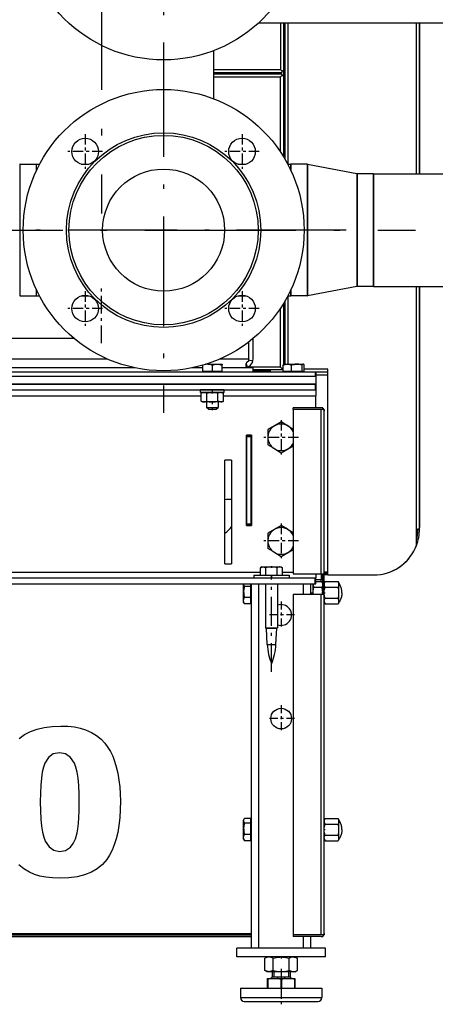
# Model space of a CAD drawing. Extents: x 0 to 420, y 0 to 297.
# Drawn here: x 72 to 86, y 173 to 206 of the extents above; entities that cross this region are included whole.
import ezdxf

# ---------------------------------------------------------------- set-up
doc = ezdxf.new("R2010")
doc.units = 0
doc.linetypes.add('DASHDOT', pattern=[18.5, 12, -3, 0.5, -3])
doc.layers.get('0').update_dxf_attribs({"linetype": 'CONTINUOUS'})

msp = doc.modelspace()

# ---------------------------------------------------------------- linework, layer by layer
at = {"color": 7, "linetype": 'DASHDOT', "ltscale": 0.439389}
msp.add_line((75.154, 217.009), (75.154, 199.433), dxfattribs=at)
at = {"color": 7, "linetype": 'DASHDOT', "ltscale": 0.30875}
for p, q in [((77.254, 215.548), (77.254, 203.198)), ((77.254, 205.048), (77.254, 192.698)), ((83.429, 198.873), (71.079, 198.873))]:
    msp.add_line(p, q, dxfattribs=at)
at = {"color": 7}
for p, q in [((80.465, 205.873), (102.727, 205.873)), ((84.354, 200.776), (108.154, 200.776)), ((84.354, 196.971), (108.154, 196.971)), ((82.404, 193.923), (48.404, 193.923)), ((82.379, 194.073), (48.429, 194.073)), ((82.379, 193.923), (48.429, 193.923)), ((82.404, 193.673), (48.404, 193.673)), ((48.429, 193.673), (82.379, 193.673)), ((48.429, 193.473), (82.379, 193.473)), ((50.579, 175.118), (80.229, 175.118)), ((50.579, 175.068), (80.229, 175.068)), ((50.579, 175.018), (80.229, 175.018))]:
    msp.add_line(p, q, dxfattribs=at)
at = {"color": 7, "ltscale": 0.039389}
msp.add_line((81.204, 205.873), (81.204, 204.298), dxfattribs=at)
at = {"color": 7, "ltscale": 0.105}
msp.add_line((81.304, 205.873), (81.304, 201.673), dxfattribs=at)
at = {"color": 7, "ltscale": 0.040625}
msp.add_line((81.304, 205.873), (81.304, 204.248), dxfattribs=at)
at = {"color": 7, "ltscale": 0.115039}
msp.add_line((81.354, 205.873), (81.354, 201.272), dxfattribs=at)
at = {"color": 7, "ltscale": 0.119427}
msp.add_line((81.454, 205.873), (81.454, 201.096), dxfattribs=at)
at = {"color": 7, "ltscale": 0.127438}
for p, q in [((85.804, 200.776), (85.804, 205.873)), ((85.904, 200.776), (85.904, 205.873))]:
    msp.add_line(p, q, dxfattribs=at)
at = {"color": 7, "ltscale": 0.127437}
msp.add_line((85.904, 205.873), (85.904, 200.776), dxfattribs=at)
at = {"color": 7, "ltscale": 0.040732}
msp.add_line((78.954, 203.309), (78.954, 204.938), dxfattribs=at)
at = {"color": 7, "ltscale": 0.05625}
for p, q in [((78.954, 204.298), (81.204, 204.298)), ((78.954, 204.048), (81.204, 204.048))]:
    msp.add_line(p, q, dxfattribs=at)
at = {"color": 7, "ltscale": 0.057486}
msp.add_line((78.954, 204.198), (81.253, 204.198), dxfattribs=at)
at = {"color": 7, "ltscale": 0.001243}
msp.add_line((80.204, 204.198), (80.204, 204.148), dxfattribs=at)
at = {"color": 7, "ltscale": 0.001768}
for p, q in [((81.204, 204.298), (81.254, 204.248)), ((81.204, 204.048), (81.254, 204.098)), ((81.204, 194.248), (81.254, 194.198))]:
    msp.add_line(p, q, dxfattribs=at)
at = {"color": 7, "ltscale": 0.000811005}
msp.add_line((81.253, 204.23), (81.253, 204.198), dxfattribs=at)
at = {"color": 7, "ltscale": 1.41144e-05}
for p, q in [((81.254, 204.23), (81.253, 204.23)), ((81.271, 204.248), (81.271, 204.248))]:
    msp.add_line(p, q, dxfattribs=at)
at = {"color": 7, "ltscale": 0.000438499}
msp.add_line((81.271, 204.248), (81.254, 204.248), dxfattribs=at)
at = {"color": 7, "ltscale": 0.00043869}
msp.add_line((81.254, 204.248), (81.254, 204.23), dxfattribs=at)
at = {"color": 7, "ltscale": 0.000811386}
msp.add_line((81.271, 204.248), (81.304, 204.248), dxfattribs=at)
at = {"color": 7, "ltscale": 0.0575}
msp.add_line((78.954, 204.148), (81.254, 204.148), dxfattribs=at)
at = {"color": 7, "ltscale": 0.063414}
msp.add_line((81.204, 201.512), (81.204, 204.048), dxfattribs=at)
at = {"color": 7, "ltscale": 0.00125}
for p, q in [((81.254, 204.148), (81.254, 204.098)), ((81.254, 204.098), (81.304, 204.098)), ((81.254, 194.198), (81.254, 194.148)), ((81.634, 192.818), (81.634, 192.868)), ((85.904, 188.774), (85.854, 188.774)), ((82.634, 187.068), (82.584, 187.068)), ((83.854, 187.221), (83.804, 187.221)), ((81.634, 175.068), (81.634, 175.018))]:
    msp.add_line(p, q, dxfattribs=at)
at = {"color": 7, "ltscale": 0.06857}
msp.add_line((81.304, 204.098), (81.304, 201.355), dxfattribs=at)
at = {"color": 7, "linetype": 'DASHDOT', "ltscale": 0.02925}
for p, q in [((74.602, 202.11), (74.602, 200.94)), ((79.905, 202.11), (79.905, 200.94)), ((75.187, 201.525), (74.017, 201.525)), ((80.49, 201.525), (79.32, 201.525)), ((74.602, 196.807), (74.602, 195.637)), ((79.905, 196.807), (79.905, 195.637)), ((75.187, 196.222), (74.017, 196.222)), ((80.49, 196.222), (79.32, 196.222))]:
    msp.add_line(p, q, dxfattribs=at)
at = {"color": 7, "ltscale": 0.000749969}
for p, q in [((81.304, 201.673), (81.334, 201.673)), ((81.304, 201.373), (81.334, 201.373)), ((78.613, 194.073), (78.613, 194.103)), ((79.195, 194.073), (79.195, 194.103)), ((81.363, 194.073), (81.363, 194.103)), ((81.945, 194.073), (81.945, 194.103)), ((80.229, 186.914), (80.199, 186.914)), ((80.229, 186.333), (80.199, 186.333)), ((80.229, 178.914), (80.199, 178.914)), ((80.229, 178.333), (80.199, 178.333))]:
    msp.add_line(p, q, dxfattribs=at)
at = {"color": 7, "ltscale": 0.006668}
msp.add_line((81.334, 201.407), (81.334, 201.673), dxfattribs=at)
at = {"color": 7, "linetype": 'DASHDOT', "ltscale": 0.0015}
msp.add_line((81.359, 201.523), (81.299, 201.523), dxfattribs=at)
at = {"color": 7, "ltscale": 0.000452042}
msp.add_line((81.304, 201.373), (81.304, 201.355), dxfattribs=at)
at = {"color": 7, "ltscale": 0.000831604}
msp.add_line((81.334, 201.373), (81.334, 201.407), dxfattribs=at)
at = {"color": 7, "ltscale": 0.082201}
for p, q in [((72.401, 197.808), (72.401, 201.096)), ((82.107, 199.939), (82.107, 196.651))]:
    msp.add_line(p, q, dxfattribs=at)
at = {"color": 7, "ltscale": 0.013825}
for p, q in [((72.401, 201.096), (72.954, 201.096)), ((82.107, 201.096), (81.554, 201.096)), ((84.354, 200.776), (83.801, 200.776)), ((84.354, 196.971), (83.801, 196.971)), ((72.401, 196.651), (72.954, 196.651)), ((82.107, 196.651), (81.554, 196.651))]:
    msp.add_line(p, q, dxfattribs=at)
at = {"color": 7, "ltscale": 0.002556}
for p, q in [((72.954, 201.096), (73.056, 201.096)), ((81.452, 201.096), (81.554, 201.096)), ((72.954, 196.65), (73.056, 196.65)), ((81.452, 196.65), (81.554, 196.65))]:
    msp.add_line(p, q, dxfattribs=at)
at = {"color": 7, "ltscale": 0.00512}
msp.add_line((72.954, 200.891), (72.954, 201.096), dxfattribs=at)
at = {"color": 7, "ltscale": 0.00511}
for p, q in [((72.954, 200.891), (72.954, 201.096)), ((81.554, 201.096), (81.554, 200.891)), ((81.554, 196.855), (81.554, 196.651))]:
    msp.add_line(p, q, dxfattribs=at)
at = {"color": 7, "ltscale": 0.006832}
for p, q in [((74.466, 201.096), (74.739, 201.096)), ((79.769, 201.096), (80.042, 201.096))]:
    msp.add_line(p, q, dxfattribs=at)
at = {"color": 7, "ltscale": 0.005122}
msp.add_line((81.554, 200.891), (81.554, 201.096), dxfattribs=at)
at = {"color": 7, "ltscale": 0.028925}
for p, q in [((82.107, 201.096), (82.107, 199.939)), ((72.401, 196.651), (72.401, 197.808))]:
    msp.add_line(p, q, dxfattribs=at)
at = {"color": 7, "ltscale": 0.028906}
msp.add_line((82.121, 201.094), (82.121, 199.938), dxfattribs=at)
at = {"color": 7, "ltscale": 0.042365}
for p, q in [((83.786, 200.777), (82.121, 201.094)), ((83.786, 196.969), (82.121, 196.652))]:
    msp.add_line(p, q, dxfattribs=at)
at = {"color": 7, "ltscale": 0.024778}
msp.add_line((83.786, 200.777), (83.786, 199.786), dxfattribs=at)
at = {"color": 7, "ltscale": 0.02476}
for p, q in [((83.801, 200.776), (83.801, 199.785)), ((84.354, 200.776), (84.354, 199.785))]:
    msp.add_line(p, q, dxfattribs=at)
at = {"color": 7, "ltscale": 0.095125}
msp.add_line((84.354, 196.971), (84.354, 200.776), dxfattribs=at)
at = {"color": 7, "ltscale": 0.08215}
msp.add_line((82.121, 199.938), (82.121, 196.652), dxfattribs=at)
at = {"color": 7, "ltscale": 0.070416}
msp.add_line((83.786, 199.786), (83.786, 196.969), dxfattribs=at)
at = {"color": 7, "ltscale": 0.070365}
for p, q in [((83.801, 199.785), (83.801, 196.971)), ((84.354, 199.785), (84.354, 196.971))]:
    msp.add_line(p, q, dxfattribs=at)
at = {"color": 7, "linetype": 'DASHDOT', "ltscale": 0.426}
msp.add_line((68.734, 198.873), (85.774, 198.873), dxfattribs=at)
at = {"color": 7, "linetype": 'DASHDOT', "ltscale": 0.049769}
msp.add_line((75.154, 195.057), (75.154, 197.048), dxfattribs=at)
at = {"color": 7, "ltscale": 0.204911}
for p, q in [((85.804, 188.774), (85.804, 196.971)), ((85.904, 188.774), (85.904, 196.971))]:
    msp.add_line(p, q, dxfattribs=at)
at = {"color": 7, "ltscale": 0.203704}
msp.add_line((85.904, 196.971), (85.904, 188.823), dxfattribs=at)
at = {"color": 7, "ltscale": 0.005114}
msp.add_line((72.954, 196.65), (72.954, 196.855), dxfattribs=at)
at = {"color": 7, "ltscale": 0.005107}
msp.add_line((72.954, 196.651), (72.954, 196.855), dxfattribs=at)
at = {"color": 7, "ltscale": 0.006833}
for p, q in [((74.465, 196.65), (74.739, 196.65)), ((79.769, 196.65), (80.042, 196.65))]:
    msp.add_line(p, q, dxfattribs=at)
at = {"color": 7, "ltscale": 0.057615}
msp.add_line((81.454, 196.65), (81.454, 194.346), dxfattribs=at)
at = {"color": 7, "ltscale": 0.005119}
msp.add_line((81.554, 196.65), (81.554, 196.855), dxfattribs=at)
at = {"color": 7, "ltscale": 0.049678}
msp.add_line((81.204, 194.248), (81.204, 196.235), dxfattribs=at)
at = {"color": 7, "ltscale": 0.05167}
msp.add_line((81.304, 196.391), (81.304, 194.325), dxfattribs=at)
msp.add_line((81.304, 196.391), (81.304, 194.325), dxfattribs=at)
at = {"color": 7, "ltscale": 0.053228}
msp.add_line((81.354, 196.475), (81.354, 194.346), dxfattribs=at)
at = {"color": 7, "ltscale": 0.100257}
msp.add_line((70.204, 195.223), (74.214, 195.223), dxfattribs=at)
at = {"color": 7, "ltscale": 0.014222}
msp.add_line((80.129, 195.092), (80.129, 194.523), dxfattribs=at)
at = {"color": 7, "ltscale": 0.000388908}
msp.add_line((80.263, 195.198), (80.279, 195.198), dxfattribs=at)
at = {"color": 7, "ltscale": 0.000319672}
msp.add_line((80.279, 195.198), (80.279, 195.211), dxfattribs=at)
at = {"color": 7, "ltscale": 0.016875}
msp.add_line((80.279, 194.523), (80.279, 195.198), dxfattribs=at)
at = {"color": 7, "ltscale": 0.129178}
msp.add_line((70.179, 194.523), (75.346, 194.523), dxfattribs=at)
at = {"color": 7, "ltscale": 0.132637}
msp.add_line((76.284, 194.223), (70.979, 194.223), dxfattribs=at)
at = {"color": 7, "ltscale": 0.008888}
msp.add_line((78.579, 194.223), (78.223, 194.223), dxfattribs=at)
at = {"color": 7, "ltscale": 0.005214}
msp.add_line((78.579, 194.103), (78.579, 194.312), dxfattribs=at)
at = {"color": 7, "ltscale": 0.012014}
msp.add_line((78.748, 194.346), (79.229, 194.346), dxfattribs=at)
at = {"color": 7, "ltscale": 4.8852e-06}
msp.add_line((78.748, 194.346), (78.748, 194.346), dxfattribs=at)
at = {"color": 7, "linetype": 'DASHDOT', "ltscale": 0.000874329}
msp.add_line((78.904, 194.349), (78.904, 194.314), dxfattribs=at)
at = {"color": 7, "ltscale": 0.005334}
for p, q in [((78.904, 194.103), (78.904, 194.317)), ((79.229, 194.103), (79.229, 194.317)), ((81.298, 194.103), (81.298, 194.317)), ((81.579, 194.103), (81.579, 194.317)), ((81.935, 194.103), (81.935, 194.317)), ((82.01, 194.103), (82.01, 194.317)), ((80.199, 186.837), (79.985, 186.837)), ((80.199, 186.463), (79.985, 186.463)), ((80.199, 186.249), (79.985, 186.249)), ((80.199, 178.997), (79.985, 178.997)), ((80.199, 178.837), (79.985, 178.837)), ((80.199, 178.463), (79.985, 178.463)), ((80.199, 178.249), (80.199, 178.463)), ((80.199, 178.249), (79.985, 178.249))]:
    msp.add_line(p, q, dxfattribs=at)
at = {"color": 7, "ltscale": 0.024179}
msp.add_line((79.162, 194.523), (80.129, 194.523), dxfattribs=at)
at = {"color": 7, "ltscale": 0.000725937}
msp.add_line((79.229, 194.346), (79.229, 194.317), dxfattribs=at)
at = {"color": 7, "ltscale": 4.61326e-06}
msp.add_line((79.229, 194.346), (79.229, 194.346), dxfattribs=at)
at = {"color": 7, "ltscale": 0.02625}
msp.add_line((80.279, 194.223), (79.229, 194.223), dxfattribs=at)
at = {"color": 7, "ltscale": 0.027644}
msp.add_line((81.204, 194.248), (80.098, 194.248), dxfattribs=at)
at = {"color": 7, "ltscale": 0.002005}
msp.add_line((80.129, 194.523), (80.129, 194.443), dxfattribs=at)
at = {"color": 7, "ltscale": 0.003608}
msp.add_line((80.268, 194.443), (80.129, 194.482), dxfattribs=at)
at = {"color": 7, "ltscale": 0.00375}
for p, q in [((80.279, 194.073), (80.279, 194.223)), ((82.379, 194.073), (82.379, 193.923)), ((82.404, 194.073), (82.404, 193.923)), ((80.054, 191.948), (80.204, 191.948)), ((80.054, 191.923), (80.204, 191.923)), ((80.054, 191.898), (80.204, 191.898)), ((80.054, 188.948), (80.204, 188.948)), ((80.054, 188.923), (80.204, 188.923))]:
    msp.add_line(p, q, dxfattribs=at)
at = {"color": 7, "ltscale": 0.000195179}
msp.add_line((81.329, 194.346), (81.322, 194.342), dxfattribs=at)
at = {"color": 7, "ltscale": 0.016116}
msp.add_line((81.329, 194.346), (81.974, 194.346), dxfattribs=at)
at = {"color": 7, "linetype": 'DASHDOT', "ltscale": 0.000972748}
for p, q in [((81.654, 194.352), (81.654, 194.313)), ((80.904, 187.505), (80.904, 187.466))]:
    msp.add_line(p, q, dxfattribs=at)
at = {"color": 7, "ltscale": 0.000126076}
msp.add_line((81.974, 194.346), (81.979, 194.346), dxfattribs=at)
at = {"color": 7, "ltscale": 0.000195014}
msp.add_line((81.979, 194.346), (81.985, 194.342), dxfattribs=at)
at = {"color": 7, "ltscale": 0.008125}
for p, q in [((78.579, 194.103), (78.904, 194.103)), ((78.904, 194.103), (79.229, 194.103)), ((79.854, 173.273), (79.854, 172.948)), ((82.604, 173.273), (82.604, 172.948))]:
    msp.add_line(p, q, dxfattribs=at)
at = {"color": 7, "linetype": 'DASHDOT', "ltscale": 0.000899887}
for p, q in [((78.904, 194.07), (78.904, 194.106)), ((81.654, 194.07), (81.654, 194.106))]:
    msp.add_line(p, q, dxfattribs=at)
at = {"color": 7, "ltscale": 0.024375}
msp.add_line((81.254, 194.148), (80.279, 194.148), dxfattribs=at)
at = {"color": 7, "ltscale": 0.014375}
msp.add_line((80.854, 194.123), (80.279, 194.123), dxfattribs=at)
at = {"color": 7, "ltscale": 0.001868}
msp.add_line((80.854, 194.148), (80.854, 194.073), dxfattribs=at)
at = {"color": 7, "ltscale": 0.001105}
for p, q in [((81.298, 194.198), (81.254, 194.198)), ((81.298, 194.174), (81.254, 194.174))]:
    msp.add_line(p, q, dxfattribs=at)
at = {"color": 7, "ltscale": 0.007031}
msp.add_line((81.298, 194.103), (81.579, 194.103), dxfattribs=at)
at = {"color": 7, "ltscale": 0.008895}
msp.add_line((81.579, 194.103), (81.935, 194.103), dxfattribs=at)
at = {"color": 7, "ltscale": 0.001864}
msp.add_line((81.935, 194.103), (82.01, 194.103), dxfattribs=at)
at = {"color": 7, "ltscale": 0.019855}
msp.add_line((82.804, 194.174), (82.01, 194.174), dxfattribs=at)
at = {"color": 7, "ltscale": 0.000625038}
for p, q in [((82.404, 194.073), (82.379, 194.073)), ((82.379, 193.673), (82.404, 193.673)), ((82.379, 193.473), (82.404, 193.473)), ((82.379, 187.123), (82.404, 187.123)), ((82.379, 186.923), (82.404, 186.923))]:
    msp.add_line(p, q, dxfattribs=at)
at = {"color": 7, "ltscale": 0.01}
for p, q in [((82.804, 194.073), (82.404, 194.073)), ((82.804, 193.973), (82.404, 193.973))]:
    msp.add_line(p, q, dxfattribs=at)
at = {"color": 7, "ltscale": 0.00625}
msp.add_line((82.404, 193.923), (82.404, 193.673), dxfattribs=at)
at = {"color": 7, "ltscale": 0.17375}
msp.add_line((82.804, 187.224), (82.804, 194.174), dxfattribs=at)
at = {"color": 7, "ltscale": 0.005}
for p, q in [((82.379, 193.673), (82.379, 193.473)), ((82.404, 193.673), (82.404, 193.473)), ((82.404, 193.473), (82.404, 193.273)), ((82.584, 187.268), (82.584, 187.068)), ((82.379, 186.923), (82.379, 187.123)), ((82.404, 186.923), (82.404, 187.123))]:
    msp.add_line(p, q, dxfattribs=at)
at = {"color": 7, "ltscale": 0.187486}
msp.add_line((71.029, 193.273), (78.529, 193.273), dxfattribs=at)
at = {"color": 7, "ltscale": 0.016711}
for p, q in [((79.172, 193.473), (78.504, 193.473)), ((79.172, 193.393), (78.504, 193.393))]:
    msp.add_line(p, q, dxfattribs=at)
at = {"color": 7, "ltscale": 0.002}
for p, q in [((78.504, 193.393), (78.504, 193.473)), ((79.304, 193.393), (79.304, 193.473))]:
    msp.add_line(p, q, dxfattribs=at)
at = {"color": 7, "ltscale": 0.001475}
for p, q in [((78.58, 193.393), (78.529, 193.364)), ((79.228, 193.393), (79.279, 193.364)), ((78.58, 193.068), (78.529, 193.098)), ((79.228, 193.068), (79.279, 193.098)), ((82.634, 186.948), (82.604, 186.999)), ((82.684, 186.948), (82.713, 186.999)), ((83.184, 186.948), (83.154, 186.999)), ((82.684, 186.299), (82.713, 186.248)), ((83.184, 186.299), (83.154, 186.248)), ((82.684, 178.948), (82.713, 178.999)), ((83.184, 178.948), (83.154, 178.999)), ((82.684, 178.299), (82.713, 178.248)), ((83.184, 178.299), (83.154, 178.248))]:
    msp.add_line(p, q, dxfattribs=at)
at = {"color": 7, "ltscale": 0.00665}
for p, q in [((78.529, 193.098), (78.529, 193.364)), ((78.716, 193.098), (78.716, 193.364)), ((79.091, 193.098), (79.091, 193.364)), ((79.279, 193.098), (79.279, 193.364)), ((82.338, 186.811), (82.604, 186.811))]:
    msp.add_line(p, q, dxfattribs=at)
at = {"color": 7, "ltscale": 0.015217}
for p, q in [((79.188, 193.393), (78.58, 193.393)), ((79.188, 193.068), (78.58, 193.068)), ((82.684, 186.339), (82.684, 186.948)), ((82.684, 178.339), (82.684, 178.948))]:
    msp.add_line(p, q, dxfattribs=at)
at = {"color": 7, "linetype": 'DASHDOT', "ltscale": 0.003286}
msp.add_line((78.904, 193.353), (78.904, 193.484), dxfattribs=at)
at = {"color": 7, "ltscale": 0.003289}
for p, q in [((79.304, 193.473), (79.172, 193.473)), ((79.304, 193.393), (79.172, 193.393))]:
    msp.add_line(p, q, dxfattribs=at)
at = {"color": 7, "ltscale": 0.000992203}
for p, q in [((79.228, 193.393), (79.188, 193.393)), ((79.228, 193.068), (79.188, 193.068)), ((82.684, 186.299), (82.684, 186.339)), ((82.684, 178.299), (82.684, 178.339))]:
    msp.add_line(p, q, dxfattribs=at)
at = {"color": 7, "ltscale": 0.078118}
msp.add_line((79.279, 193.273), (82.404, 193.273), dxfattribs=at)
at = {"color": 7, "ltscale": 0.010125}
msp.add_line((82.404, 192.868), (82.404, 193.273), dxfattribs=at)
at = {"color": 7, "ltscale": 0.004563}
for p, q in [((78.709, 193.068), (78.709, 192.886)), ((79.099, 193.068), (79.099, 192.886))]:
    msp.add_line(p, q, dxfattribs=at)
at = {"color": 7, "linetype": 'DASHDOT', "ltscale": 0.008235}
msp.add_line((78.904, 192.796), (78.904, 193.125), dxfattribs=at)
at = {"color": 7, "ltscale": 0.009756}
msp.add_line((78.709, 192.886), (79.099, 192.886), dxfattribs=at)
at = {"color": 7, "ltscale": 0.00221}
for p, q in [((78.771, 192.823), (78.709, 192.886)), ((79.036, 192.823), (79.099, 192.886))]:
    msp.add_line(p, q, dxfattribs=at)
at = {"color": 7, "ltscale": 0.006631}
msp.add_line((78.771, 192.823), (79.036, 192.823), dxfattribs=at)
at = {"color": 7, "ltscale": 0.02375}
for p, q in [((82.584, 192.868), (81.634, 192.868)), ((82.584, 192.818), (81.634, 192.818)), ((81.634, 187.268), (82.584, 187.268)), ((82.584, 186.568), (81.634, 186.568)), ((82.584, 175.068), (81.634, 175.068)), ((82.584, 175.068), (81.634, 175.068)), ((82.584, 175.018), (81.634, 175.018))]:
    msp.add_line(p, q, dxfattribs=at)
at = {"color": 7, "ltscale": 0.13875}
for p, q in [((81.634, 192.818), (81.634, 187.268)), ((82.584, 187.268), (82.584, 192.818))]:
    msp.add_line(p, q, dxfattribs=at)
at = {"color": 7, "ltscale": 0.001822}
for p, q in [((82.657, 192.818), (82.584, 192.818)), ((82.657, 175.068), (82.584, 175.068))]:
    msp.add_line(p, q, dxfattribs=at)
at = {"color": 7, "ltscale": 0.001167}
msp.add_line((82.633, 192.868), (82.587, 192.868), dxfattribs=at)
at = {"color": 7, "ltscale": 0.000326157}
msp.add_line((82.633, 192.855), (82.633, 192.868), dxfattribs=at)
at = {"color": 7, "ltscale": 0.000675078}
for p, q in [((82.637, 192.818), (82.657, 192.837)), ((82.637, 175.068), (82.657, 175.05))]:
    msp.add_line(p, q, dxfattribs=at)
at = {"color": 7, "ltscale": 0.00033493}
for p, q in [((82.684, 192.818), (82.67, 192.818)), ((82.67, 175.068), (82.684, 175.068))]:
    msp.add_line(p, q, dxfattribs=at)
at = {"color": 7, "ltscale": 2.67029e-06}
msp.add_line((82.67, 192.818), (82.67, 192.818), dxfattribs=at)
at = {"color": 7, "ltscale": 0.001247}
for p, q in [((82.684, 192.818), (82.684, 192.768)), ((82.684, 175.118), (82.684, 175.068))]:
    msp.add_line(p, q, dxfattribs=at)
at = {"color": 7, "ltscale": 0.1375}
msp.add_line((82.684, 187.268), (82.684, 192.768), dxfattribs=at)
at = {"color": 7, "ltscale": 0.01299}
for p, q in [((81.233, 192.393), (80.781, 192.137)), ((80.781, 192.137), (80.777, 191.618)), ((80.78, 188.636), (80.777, 188.116)), ((81.232, 188.893), (80.78, 188.636))]:
    msp.add_line(p, q, dxfattribs=at)
at = {"color": 7, "linetype": 'DASHDOT', "ltscale": 0.029235}
for p, q in [((81.229, 192.458), (81.229, 191.289)), ((81.814, 191.873), (80.644, 191.873)), ((81.229, 188.958), (81.229, 187.789)), ((81.814, 188.373), (80.644, 188.373))]:
    msp.add_line(p, q, dxfattribs=at)
at = {"color": 7, "ltscale": 0.00623}
for p, q in [((81.448, 192.267), (81.233, 192.393)), ((81.01, 191.48), (81.224, 191.354)), ((81.447, 188.767), (81.232, 188.893)), ((81.011, 187.98), (81.226, 187.854))]:
    msp.add_line(p, q, dxfattribs=at)
at = {"color": 7, "ltscale": 0.00539}
msp.add_line((81.448, 192.267), (81.634, 192.157), dxfattribs=at)
at = {"color": 7, "ltscale": 0.07625}
for p, q in [((80.054, 188.898), (80.054, 191.948)), ((80.229, 191.948), (80.229, 188.898))]:
    msp.add_line(p, q, dxfattribs=at)
at = {"color": 7, "ltscale": 0.004375}
for p, q in [((80.229, 191.948), (80.054, 191.948)), ((80.054, 188.898), (80.229, 188.898)), ((80.929, 173.823), (80.929, 173.648)), ((80.976, 173.823), (80.976, 173.648)), ((81.481, 173.823), (81.481, 173.648)), ((81.529, 173.823), (81.529, 173.648))]:
    msp.add_line(p, q, dxfattribs=at)
at = {"color": 7, "ltscale": 0.000624847}
for p, q in [((80.054, 191.948), (80.054, 191.923)), ((80.204, 191.948), (80.204, 191.923)), ((80.054, 188.948), (80.054, 188.923)), ((80.204, 188.948), (80.204, 188.923))]:
    msp.add_line(p, q, dxfattribs=at)
at = {"color": 7, "ltscale": 0.000625229}
for p, q in [((80.054, 191.923), (80.054, 191.898)), ((80.204, 191.923), (80.204, 191.898)), ((80.054, 188.923), (80.054, 188.898)), ((80.204, 188.923), (80.204, 188.898))]:
    msp.add_line(p, q, dxfattribs=at)
at = {"color": 7, "ltscale": 0.07375}
for p, q in [((80.054, 191.898), (80.054, 188.948)), ((80.204, 191.898), (80.204, 188.948))]:
    msp.add_line(p, q, dxfattribs=at)
at = {"color": 7, "ltscale": 0.006761}
for p, q in [((81.01, 191.48), (80.777, 191.618)), ((81.011, 187.98), (80.777, 188.116))]:
    msp.add_line(p, q, dxfattribs=at)
at = {"color": 7, "ltscale": 0.011763}
msp.add_line((81.224, 191.354), (81.634, 191.585), dxfattribs=at)
at = {"color": 7, "ltscale": 0.005625}
for p, q in [((79.554, 191.098), (79.329, 191.098)), ((79.329, 187.598), (79.554, 187.598))]:
    msp.add_line(p, q, dxfattribs=at)
at = {"color": 7, "ltscale": 0.0875}
for p, q in [((79.329, 187.598), (79.329, 191.098)), ((79.554, 191.098), (79.554, 187.598))]:
    msp.add_line(p, q, dxfattribs=at)
at = {"color": 7, "ltscale": 0.005413}
msp.add_line((81.447, 188.767), (81.634, 188.658), dxfattribs=at)
at = {"color": 7, "ltscale": 0.0025}
for p, q in [((85.804, 188.774), (85.904, 188.774)), ((82.584, 187.268), (82.684, 187.268)), ((80.304, 187.223), (80.304, 187.123)), ((81.504, 187.223), (81.504, 187.123)), ((82.684, 186.568), (82.584, 186.568))]:
    msp.add_line(p, q, dxfattribs=at)
at = {"color": 7, "ltscale": 0.013693}
msp.add_line((85.804, 188.227), (85.804, 188.774), dxfattribs=at)
at = {"color": 7, "ltscale": 0.000122136}
msp.add_line((85.839, 188.328), (85.839, 188.333), dxfattribs=at)
at = {"color": 7, "ltscale": 0.01174}
msp.add_line((81.226, 187.854), (81.634, 188.086), dxfattribs=at)
at = {"color": 7, "ltscale": 0.356243}
msp.add_line((66.279, 187.323), (80.529, 187.323), dxfattribs=at)
at = {"color": 7, "ltscale": 3.86345e-05}
msp.add_line((80.529, 187.469), (80.53, 187.47), dxfattribs=at)
at = {"color": 7, "ltscale": 0.006147}
for p, q in [((80.529, 187.223), (80.529, 187.469)), ((80.714, 187.223), (80.714, 187.469)), ((81.089, 187.223), (81.089, 187.469)), ((81.279, 187.223), (81.279, 187.469))]:
    msp.add_line(p, q, dxfattribs=at)
at = {"color": 7, "ltscale": 0.001417}
for p, q in [((80.579, 187.498), (80.53, 187.47)), ((81.229, 187.498), (81.278, 187.47))]:
    msp.add_line(p, q, dxfattribs=at)
at = {"color": 7, "ltscale": 0.015224}
msp.add_line((80.579, 187.498), (81.188, 187.498), dxfattribs=at)
at = {"color": 7, "ltscale": 0.001019}
msp.add_line((81.188, 187.498), (81.229, 187.498), dxfattribs=at)
at = {"color": 7, "ltscale": 0.008868}
msp.add_line((81.279, 187.323), (81.634, 187.323), dxfattribs=at)
at = {"color": 7, "ltscale": 0.003625}
msp.add_line((82.404, 187.268), (82.404, 187.123), dxfattribs=at)
at = {"color": 7, "ltscale": 0.0175}
for p, q in [((82.634, 186.568), (82.634, 187.268)), ((82.684, 186.568), (82.684, 187.268))]:
    msp.add_line(p, q, dxfattribs=at)
at = {"color": 7, "ltscale": 0.003}
for p, q in [((82.804, 187.324), (82.684, 187.324)), ((82.804, 187.274), (82.684, 187.274)), ((82.804, 187.224), (82.684, 187.224))]:
    msp.add_line(p, q, dxfattribs=at)
at = {"color": 7, "ltscale": 1.75476e-05}
msp.add_line((84.605, 187.245), (84.606, 187.245), dxfattribs=at)
at = {"color": 7, "ltscale": 0.4025}
msp.add_line((66.279, 187.123), (82.379, 187.123), dxfattribs=at)
at = {"color": 7, "ltscale": 0.3995}
msp.add_line((66.399, 186.923), (82.379, 186.923), dxfattribs=at)
at = {"color": 7, "ltscale": 7.06463e-05}
msp.add_line((79.956, 186.921), (79.957, 186.923), dxfattribs=at)
at = {"color": 7, "ltscale": 7.59125e-05}
msp.add_line((79.956, 186.92), (79.956, 186.923), dxfattribs=at)
at = {"color": 7, "ltscale": 0.015545}
msp.add_line((79.956, 186.299), (79.956, 186.92), dxfattribs=at)
at = {"color": 7, "ltscale": 0.002155}
for p, q in [((80.199, 186.837), (80.199, 186.923)), ((80.755, 174.323), (80.68, 174.28)), ((81.703, 174.323), (81.777, 174.28)), ((80.755, 173.823), (80.68, 173.866)), ((81.703, 173.823), (81.777, 173.866))]:
    msp.add_line(p, q, dxfattribs=at)
at = {"color": 7, "ltscale": 0.3075}
for p, q in [((80.229, 174.623), (80.229, 186.923)), ((80.479, 174.623), (80.479, 186.923))]:
    msp.add_line(p, q, dxfattribs=at)
at = {"color": 7, "ltscale": 0.015052}
msp.add_line((80.304, 187.223), (80.906, 187.223), dxfattribs=at)
at = {"color": 7, "ltscale": 0.037139}
for p, q in [((80.704, 186.923), (80.704, 185.438)), ((81.104, 186.923), (81.104, 185.438))]:
    msp.add_line(p, q, dxfattribs=at)
at = {"color": 7, "linetype": 'DASHDOT', "ltscale": 0.003001}
msp.add_line((80.904, 187.233), (80.904, 187.113), dxfattribs=at)
at = {"color": 7, "linetype": 'DASHDOT', "ltscale": 0.081}
msp.add_line((80.904, 183.953), (80.904, 187.193), dxfattribs=at)
at = {"color": 7, "ltscale": 0.014948}
msp.add_line((80.906, 187.223), (81.504, 187.223), dxfattribs=at)
at = {"color": 7, "ltscale": 0.008875}
for p, q in [((81.979, 186.568), (81.979, 186.923)), ((82.229, 186.568), (82.229, 186.923)), ((82.309, 186.568), (82.309, 186.923))]:
    msp.add_line(p, q, dxfattribs=at)
at = {"color": 7, "ltscale": 0.0075}
for p, q in [((82.229, 186.623), (82.229, 186.923)), ((82.309, 186.623), (82.309, 186.923)), ((79.729, 174.323), (79.729, 174.623)), ((82.729, 174.323), (82.729, 174.623))]:
    msp.add_line(p, q, dxfattribs=at)
at = {"color": 7, "ltscale": 0.0045}
msp.add_line((82.404, 187.068), (82.584, 187.068), dxfattribs=at)
at = {"color": 7, "ltscale": 0.005013}
msp.add_line((82.404, 186.999), (82.604, 186.999), dxfattribs=at)
at = {"color": 7, "ltscale": 0.001742}
msp.add_line((82.584, 186.999), (82.584, 187.068), dxfattribs=at)
at = {"color": 7, "ltscale": 0.011025}
for p, q in [((82.713, 186.999), (83.154, 186.999)), ((82.713, 186.811), (83.154, 186.811)), ((82.713, 186.436), (83.154, 186.436)), ((82.713, 186.248), (83.154, 186.248)), ((82.713, 178.999), (83.154, 178.999)), ((82.713, 178.811), (83.154, 178.811)), ((82.713, 178.436), (83.154, 178.436)), ((82.713, 178.248), (83.154, 178.248))]:
    msp.add_line(p, q, dxfattribs=at)
at = {"color": 7, "ltscale": 0.03875}
msp.add_line((82.804, 187.224), (84.354, 187.224), dxfattribs=at)
at = {"color": 7, "ltscale": 0.015232}
for p, q in [((83.184, 186.339), (83.184, 186.948)), ((83.184, 178.339), (83.184, 178.948))]:
    msp.add_line(p, q, dxfattribs=at)
at = {"color": 7, "ltscale": 8.01086e-05}
for p, q in [((83.804, 187.221), (83.804, 187.225)), ((83.854, 187.221), (83.854, 187.225))]:
    msp.add_line(p, q, dxfattribs=at)
at = {"color": 7, "linetype": 'DASHDOT', "ltscale": 0.000971603}
for p, q in [((79.95, 186.623), (79.989, 186.623)), ((79.95, 178.623), (79.989, 178.623))]:
    msp.add_line(p, q, dxfattribs=at)
at = {"color": 7, "linetype": 'DASHDOT', "ltscale": 0.000900841}
for p, q in [((80.232, 186.623), (80.196, 186.623)), ((80.232, 178.623), (80.196, 178.623))]:
    msp.add_line(p, q, dxfattribs=at)
at = {"color": 7, "ltscale": 0.00935}
msp.add_line((80.199, 186.463), (80.199, 186.837), dxfattribs=at)
at = {"color": 7, "linetype": 'DASHDOT', "ltscale": 0.003285}
msp.add_line((82.218, 186.623), (82.349, 186.623), dxfattribs=at)
at = {"color": 7, "ltscale": 0.001375}
for p, q in [((82.229, 186.568), (82.229, 186.623)), ((82.309, 186.568), (82.309, 186.623))]:
    msp.add_line(p, q, dxfattribs=at)
at = {"color": 7, "linetype": 'DASHDOT', "ltscale": 0.00089283}
msp.add_line((82.637, 186.623), (82.601, 186.623), dxfattribs=at)
at = {"color": 7, "linetype": 'DASHDOT', "ltscale": 0.000965691}
for p, q in [((82.678, 186.623), (82.717, 186.623)), ((82.678, 178.623), (82.717, 178.623))]:
    msp.add_line(p, q, dxfattribs=at)
at = {"color": 7, "linetype": 'DASHDOT', "ltscale": 0.000966263}
for p, q in [((83.19, 186.623), (83.151, 186.623)), ((83.19, 178.623), (83.151, 178.623))]:
    msp.add_line(p, q, dxfattribs=at)
at = {"color": 7, "ltscale": 0.00099638}
msp.add_line((79.956, 186.299), (79.976, 186.264), dxfattribs=at)
at = {"color": 7, "ltscale": 0.005345}
msp.add_line((80.199, 186.249), (80.199, 186.463), dxfattribs=at)
at = {"color": 7, "linetype": 'DASHDOT', "ltscale": 0.02275}
for p, q in [((81.229, 186.328), (81.229, 185.418)), ((81.684, 185.873), (80.774, 185.873)), ((81.229, 182.828), (81.229, 181.918)), ((81.684, 182.373), (80.774, 182.373))]:
    msp.add_line(p, q, dxfattribs=at)
at = {"color": 7, "ltscale": 0.2875}
for p, q in [((81.634, 186.568), (81.634, 175.068)), ((82.584, 175.068), (82.584, 186.568))]:
    msp.add_line(p, q, dxfattribs=at)
at = {"color": 7, "ltscale": 0.28625}
msp.add_line((82.684, 175.118), (82.684, 186.568), dxfattribs=at)
at = {"color": 7, "ltscale": 0.000992966}
for p, q in [((83.184, 186.299), (83.184, 186.339)), ((83.184, 178.299), (83.184, 178.339))]:
    msp.add_line(p, q, dxfattribs=at)
at = {"color": 7, "ltscale": 0.009373}
msp.add_line((80.704, 185.438), (81.079, 185.438), dxfattribs=at)
at = {"color": 7, "ltscale": 0.000721734}
for p, q in [((80.729, 185.423), (80.704, 185.438)), ((81.079, 185.423), (81.104, 185.438))]:
    msp.add_line(p, q, dxfattribs=at)
at = {"color": 7, "ltscale": 0.008201}
msp.add_line((80.729, 185.423), (81.057, 185.423), dxfattribs=at)
at = {"color": 7, "ltscale": 0.013694}
for p, q in [((80.757, 184.876), (80.729, 185.423)), ((81.05, 184.876), (81.079, 185.423))]:
    msp.add_line(p, q, dxfattribs=at)
at = {"color": 7, "ltscale": 0.000548553}
msp.add_line((81.057, 185.423), (81.079, 185.423), dxfattribs=at)
at = {"color": 7, "ltscale": 0.000627136}
msp.add_line((81.079, 185.438), (81.104, 185.438), dxfattribs=at)
at = {"color": 7, "ltscale": 0.006858}
msp.add_line((80.757, 184.876), (81.032, 184.876), dxfattribs=at)
at = {"color": 7, "ltscale": 0.000458908}
msp.add_line((81.032, 184.876), (81.05, 184.876), dxfattribs=at)
at = {"color": 7, "ltscale": 0.001003}
for p, q in [((79.956, 178.948), (79.976, 178.983)), ((79.956, 178.299), (79.976, 178.264))]:
    msp.add_line(p, q, dxfattribs=at)
at = {"color": 7, "ltscale": 0.000701904}
msp.add_line((79.956, 178.92), (79.956, 178.948), dxfattribs=at)
at = {"color": 7, "ltscale": 0.004016}
msp.add_line((80.199, 178.837), (80.199, 178.997), dxfattribs=at)
at = {"color": 7, "ltscale": 0.01554}
msp.add_line((79.956, 178.299), (79.956, 178.92), dxfattribs=at)
at = {"color": 7, "ltscale": 0.009351}
msp.add_line((80.199, 178.463), (80.199, 178.837), dxfattribs=at)
at = {"color": 7, "ltscale": 0.009875}
for p, q in [((81.979, 174.623), (81.979, 175.018)), ((82.229, 174.623), (82.229, 175.018))]:
    msp.add_line(p, q, dxfattribs=at)
at = {"color": 7, "ltscale": 0.001237}
msp.add_line((82.584, 175.018), (82.633, 175.018), dxfattribs=at)
at = {"color": 7, "ltscale": 0.00032692}
msp.add_line((82.633, 175.031), (82.633, 175.018), dxfattribs=at)
at = {"color": 7, "ltscale": 0.075}
for p, q in [((82.729, 174.623), (79.729, 174.623)), ((82.729, 174.323), (79.729, 174.323))]:
    msp.add_line(p, q, dxfattribs=at)
at = {"color": 7, "ltscale": 0.010345}
for p, q in [((80.68, 173.866), (80.68, 174.28)), ((80.955, 173.866), (80.955, 174.28)), ((81.503, 173.866), (81.503, 174.28)), ((81.777, 173.866), (81.777, 174.28))]:
    msp.add_line(p, q, dxfattribs=at)
at = {"color": 7, "ltscale": 0.022241}
for p, q in [((81.645, 174.323), (80.755, 174.323)), ((81.645, 173.823), (80.755, 173.823))]:
    msp.add_line(p, q, dxfattribs=at)
at = {"color": 7, "linetype": 'DASHDOT', "ltscale": 0.001412}
msp.add_line((81.229, 174.332), (81.229, 174.276), dxfattribs=at)
at = {"color": 7, "ltscale": 0.00145}
for p, q in [((81.703, 174.323), (81.645, 174.323)), ((81.703, 173.823), (81.645, 173.823))]:
    msp.add_line(p, q, dxfattribs=at)
at = {"color": 7, "ltscale": 0.003904}
msp.add_line((80.929, 173.648), (81.085, 173.648), dxfattribs=at)
at = {"color": 7, "ltscale": 0.011096}
msp.add_line((81.085, 173.648), (81.529, 173.648), dxfattribs=at)
at = {"color": 7, "linetype": 'DASHDOT', "ltscale": 0.03}
msp.add_line((81.229, 173.923), (81.229, 172.723), dxfattribs=at)
at = {"color": 7, "ltscale": 0.017895}
for p, q in [((79.854, 173.273), (80.57, 173.273)), ((79.854, 172.948), (80.57, 172.948))]:
    msp.add_line(p, q, dxfattribs=at)
at = {"color": 7, "ltscale": 0.050855}
for p, q in [((80.57, 173.273), (82.604, 173.273)), ((80.57, 172.948), (82.604, 172.948))]:
    msp.add_line(p, q, dxfattribs=at)
at = {"color": 7, "ltscale": 0.003259}
for p, q in [((80.761, 173.598), (80.892, 173.598)), ((81.566, 173.598), (81.696, 173.598))]:
    msp.add_line(p, q, dxfattribs=at)
at = {"color": 7, "ltscale": 0.000721359}
for p, q in [((80.761, 173.598), (80.761, 173.57)), ((81.696, 173.598), (81.696, 173.57))]:
    msp.add_line(p, q, dxfattribs=at)
at = {"color": 7, "ltscale": 0.000323868}
for p, q in [((80.761, 173.57), (80.774, 173.57)), ((81.683, 173.57), (81.696, 173.57))]:
    msp.add_line(p, q, dxfattribs=at)
at = {"color": 7, "ltscale": 0.007404}
for p, q in [((80.761, 173.57), (80.761, 173.273)), ((80.774, 173.57), (80.774, 173.273)), ((81.216, 173.57), (81.216, 173.273)), ((81.242, 173.57), (81.242, 173.273)), ((81.683, 173.57), (81.683, 173.273)), ((81.696, 173.57), (81.696, 173.273))]:
    msp.add_line(p, q, dxfattribs=at)
at = {"color": 7, "ltscale": 0.005169}
for p, q in [((80.892, 173.598), (81.098, 173.598)), ((81.359, 173.598), (81.566, 173.598))]:
    msp.add_line(p, q, dxfattribs=at)
at = {"color": 7, "ltscale": 0.006519}
msp.add_line((81.098, 173.598), (81.359, 173.598), dxfattribs=at)
at = {"color": 7, "ltscale": 0.000647736}
msp.add_line((81.216, 173.57), (81.242, 173.57), dxfattribs=at)
at = {"color": 7, "ltscale": 0.016268}
msp.add_line((79.979, 172.823), (80.63, 172.823), dxfattribs=at)
at = {"color": 7, "ltscale": 0.046232}
msp.add_line((80.63, 172.823), (82.479, 172.823), dxfattribs=at)
at = {"color": 7}
for points in [[(78.748, 194.346), (78.779, 194.344), (78.811, 194.34), (78.845, 194.333), (78.873, 194.326), (78.904, 194.317)], [(78.904, 194.317), (78.941, 194.328), (78.974, 194.336), (79.006, 194.341), (79.046, 194.345), (79.086, 194.345), (79.126, 194.342), (79.158, 194.336), (79.192, 194.328), (79.229, 194.317)], [(80.129, 194.443), (80.113, 194.44), (80.098, 194.434), (80.084, 194.424), (80.072, 194.412), (80.064, 194.403), (80.058, 194.394), (80.046, 194.373), (80.038, 194.351), (80.034, 194.328), (80.032, 194.311)], [(80.032, 194.311), (80.033, 194.301), (80.034, 194.291), (80.038, 194.278), (80.044, 194.268), (80.051, 194.258), (80.057, 194.253), (80.065, 194.248), (80.072, 194.244), (80.081, 194.241)], [(80.06, 194.397), (80.072, 194.412), (80.085, 194.425), (80.1, 194.434)], [(81.298, 194.317), (81.33, 194.328), (81.359, 194.336), (81.386, 194.341), (81.421, 194.345), (81.455, 194.345), (81.49, 194.342), (81.518, 194.336), (81.547, 194.328), (81.579, 194.317)], [(81.322, 194.342), (81.311, 194.333), (81.305, 194.326), (81.298, 194.317)], [(81.935, 194.317), (81.895, 194.328), (81.858, 194.336), (81.824, 194.341), (81.779, 194.345), (81.736, 194.345), (81.692, 194.342), (81.657, 194.336), (81.62, 194.328), (81.579, 194.317)], [(81.974, 194.346), (81.966, 194.345), (81.958, 194.341), (81.949, 194.334), (81.942, 194.327), (81.935, 194.317)], [(81.985, 194.342), (81.996, 194.333), (82.003, 194.326), (82.01, 194.317)], [(78.529, 193.364), (78.55, 193.375), (78.57, 193.383), (78.588, 193.389), (78.611, 193.392), (78.634, 193.392), (78.657, 193.389), (78.675, 193.383), (78.695, 193.375), (78.716, 193.364)], [(78.716, 193.364), (78.76, 193.375), (78.799, 193.383), (78.836, 193.389), (78.882, 193.392), (78.927, 193.392), (78.972, 193.389), (79.009, 193.383), (79.048, 193.375), (79.091, 193.364)], [(79.189, 193.393), (79.17, 193.392), (79.15, 193.389), (79.129, 193.382), (79.111, 193.374), (79.091, 193.364)], [(79.189, 193.393), (79.207, 193.391), (79.226, 193.387), (79.246, 193.38), (79.262, 193.373), (79.279, 193.364)], [(78.529, 193.098), (78.55, 193.087), (78.57, 193.078), (78.588, 193.073), (78.611, 193.069), (78.634, 193.069), (78.657, 193.073), (78.675, 193.078), (78.695, 193.087), (78.716, 193.098)], [(78.716, 193.098), (78.76, 193.087), (78.799, 193.078), (78.836, 193.073), (78.882, 193.069), (78.927, 193.069), (78.972, 193.073), (79.009, 193.078), (79.048, 193.087), (79.091, 193.098)], [(79.189, 193.069), (79.17, 193.07), (79.15, 193.073), (79.129, 193.08), (79.111, 193.087), (79.091, 193.098)], [(79.189, 193.069), (79.207, 193.071), (79.226, 193.075), (79.246, 193.081), (79.262, 193.089), (79.279, 193.098)], [(82.657, 192.818), (82.664, 192.81), (82.671, 192.802), (82.678, 192.791), (82.682, 192.78), (82.684, 192.768)], [(80.53, 187.47), (80.55, 187.481), (80.569, 187.489), (80.587, 187.494), (80.61, 187.498), (80.632, 187.498), (80.655, 187.494), (80.674, 187.489), (80.693, 187.481), (80.714, 187.469)], [(81.089, 187.469), (81.047, 187.48), (81.008, 187.488), (80.972, 187.494), (80.925, 187.498), (80.88, 187.498), (80.833, 187.494), (80.796, 187.489), (80.757, 187.481), (80.714, 187.469)], [(81.188, 187.498), (81.168, 187.497), (81.147, 187.494), (81.126, 187.487), (81.108, 187.479), (81.089, 187.469)], [(81.188, 187.498), (81.206, 187.497), (81.225, 187.493), (81.245, 187.486), (81.261, 187.479), (81.279, 187.469)], [(79.956, 186.921), (79.957, 186.904), (79.961, 186.886), (79.968, 186.868), (79.975, 186.853), (79.985, 186.837)], [(82.31, 186.923), (82.309, 186.906), (82.31, 186.888), (82.313, 186.871), (82.319, 186.852), (82.327, 186.833), (82.338, 186.811)], [(82.604, 186.999), (82.616, 186.977), (82.624, 186.957), (82.629, 186.939), (82.633, 186.916), (82.633, 186.893), (82.629, 186.871), (82.624, 186.852), (82.616, 186.833), (82.604, 186.811)], [(82.713, 186.999), (82.702, 186.977), (82.694, 186.957), (82.688, 186.939), (82.685, 186.916), (82.685, 186.893), (82.688, 186.871), (82.694, 186.852), (82.702, 186.833), (82.713, 186.811)], [(83.154, 186.999), (83.166, 186.977), (83.174, 186.957), (83.179, 186.939), (83.183, 186.916), (83.183, 186.893), (83.179, 186.871), (83.174, 186.852), (83.166, 186.833), (83.154, 186.811)], [(83.284, 186.623), (83.283, 186.652), (83.281, 186.681), (83.277, 186.709), (83.273, 186.736), (83.266, 186.765), (83.258, 186.793), (83.249, 186.82), (83.239, 186.847), (83.227, 186.873), (83.214, 186.899), (83.199, 186.924), (83.184, 186.948)], [(79.985, 186.837), (79.974, 186.795), (79.966, 186.756), (79.961, 186.72), (79.957, 186.674), (79.957, 186.628), (79.961, 186.582), (79.966, 186.545), (79.974, 186.506), (79.985, 186.463)], [(82.312, 186.568), (82.309, 186.61), (82.31, 186.65), (82.313, 186.692), (82.319, 186.729), (82.327, 186.768), (82.338, 186.811)], [(82.631, 186.568), (82.633, 186.61), (82.633, 186.65), (82.629, 186.692), (82.624, 186.729), (82.616, 186.768), (82.604, 186.811)], [(82.713, 186.436), (82.702, 186.479), (82.694, 186.519), (82.688, 186.555), (82.685, 186.601), (82.685, 186.646), (82.688, 186.692), (82.694, 186.729), (82.702, 186.768), (82.713, 186.811)], [(83.154, 186.436), (83.166, 186.479), (83.174, 186.519), (83.179, 186.555), (83.183, 186.601), (83.183, 186.646), (83.179, 186.692), (83.174, 186.729), (83.166, 186.768), (83.154, 186.811)], [(83.284, 186.623), (83.283, 186.594), (83.281, 186.565), (83.277, 186.538), (83.273, 186.511), (83.266, 186.482), (83.258, 186.454), (83.249, 186.426), (83.239, 186.4), (83.227, 186.373), (83.214, 186.348), (83.199, 186.323), (83.184, 186.299)], [(79.985, 186.249), (79.974, 186.274), (79.966, 186.296), (79.961, 186.316), (79.957, 186.343), (79.957, 186.369), (79.961, 186.396), (79.966, 186.416), (79.974, 186.439), (79.985, 186.463)], [(82.684, 186.338), (82.685, 186.357), (82.689, 186.377), (82.695, 186.398), (82.703, 186.416), (82.713, 186.436)], [(82.684, 186.338), (82.686, 186.32), (82.69, 186.301), (82.697, 186.281), (82.704, 186.265), (82.713, 186.248)], [(83.183, 186.338), (83.182, 186.357), (83.179, 186.377), (83.172, 186.398), (83.165, 186.416), (83.154, 186.436)], [(83.183, 186.338), (83.182, 186.32), (83.178, 186.301), (83.171, 186.281), (83.164, 186.265), (83.154, 186.248)], [(72.367, 181.706), (72.547, 181.833), (72.749, 181.937), (72.973, 182.018), (73.219, 182.076), (73.487, 182.11), (73.777, 182.122), (74.019, 182.114), (74.238, 182.091), (74.434, 182.052), (74.608, 181.998), (74.811, 181.907), (74.988, 181.8), (75.138, 181.676), (75.265, 181.541), (75.373, 181.402), (75.462, 181.259), (75.535, 181.105), (75.598, 180.935), (75.651, 180.749), (75.702, 180.525), (75.741, 180.296), (75.769, 180.064), (75.786, 179.829), (75.791, 179.589), (75.786, 179.298), (75.769, 179.024), (75.74, 178.768), (75.7, 178.531), (75.649, 178.311), (75.586, 178.109), (75.512, 177.925), (75.427, 177.758), (75.33, 177.61), (75.184, 177.444), (75.011, 177.303), (74.811, 177.188), (74.584, 177.098), (74.33, 177.034), (74.048, 176.996), (73.739, 176.983), (73.496, 176.991), (73.272, 177.015), (73.068, 177.055), (72.883, 177.111), (72.717, 177.183), (72.531, 177.295), (72.362, 177.43)], [(79.956, 178.92), (79.958, 178.936), (79.962, 178.952), (79.969, 178.969), (79.976, 178.983)], [(82.713, 178.999), (82.702, 178.977), (82.694, 178.957), (82.688, 178.939), (82.685, 178.916), (82.685, 178.893), (82.688, 178.871), (82.694, 178.852), (82.702, 178.833), (82.713, 178.811)], [(83.154, 178.999), (83.166, 178.977), (83.174, 178.957), (83.179, 178.939), (83.183, 178.916), (83.183, 178.893), (83.179, 178.871), (83.174, 178.852), (83.166, 178.833), (83.154, 178.811)], [(83.284, 178.623), (83.283, 178.652), (83.281, 178.681), (83.277, 178.709), (83.273, 178.736), (83.266, 178.765), (83.258, 178.793), (83.249, 178.82), (83.239, 178.847), (83.227, 178.873), (83.214, 178.899), (83.199, 178.924), (83.184, 178.948)], [(79.956, 178.92), (79.957, 178.903), (79.961, 178.886), (79.968, 178.867), (79.975, 178.853), (79.985, 178.837)], [(79.985, 178.837), (79.974, 178.794), (79.966, 178.756), (79.961, 178.72), (79.957, 178.673), (79.957, 178.628), (79.961, 178.581), (79.966, 178.545), (79.974, 178.506), (79.985, 178.463)], [(82.713, 178.436), (82.702, 178.479), (82.694, 178.519), (82.688, 178.555), (82.685, 178.601), (82.685, 178.646), (82.688, 178.692), (82.694, 178.729), (82.702, 178.768), (82.713, 178.811)], [(83.154, 178.436), (83.166, 178.479), (83.174, 178.519), (83.179, 178.555), (83.183, 178.601), (83.183, 178.646), (83.179, 178.692), (83.174, 178.729), (83.166, 178.768), (83.154, 178.811)], [(83.284, 178.623), (83.283, 178.594), (83.281, 178.565), (83.277, 178.538), (83.273, 178.511), (83.266, 178.482), (83.258, 178.454), (83.249, 178.426), (83.239, 178.4), (83.227, 178.373), (83.214, 178.348), (83.199, 178.323), (83.184, 178.299)], [(79.985, 178.249), (79.974, 178.273), (79.966, 178.296), (79.961, 178.316), (79.957, 178.343), (79.957, 178.369), (79.961, 178.395), (79.966, 178.416), (79.974, 178.438), (79.985, 178.463)], [(82.684, 178.338), (82.685, 178.357), (82.689, 178.377), (82.695, 178.398), (82.703, 178.416), (82.713, 178.436)], [(82.684, 178.338), (82.686, 178.32), (82.69, 178.301), (82.697, 178.281), (82.704, 178.265), (82.713, 178.248)], [(83.183, 178.338), (83.182, 178.357), (83.179, 178.377), (83.172, 178.398), (83.165, 178.416), (83.154, 178.436)], [(83.183, 178.338), (83.182, 178.32), (83.178, 178.301), (83.171, 178.281), (83.164, 178.265), (83.154, 178.248)], [(82.657, 175.068), (82.664, 175.076), (82.671, 175.085), (82.678, 175.096), (82.682, 175.107), (82.684, 175.118)], [(80.955, 174.28), (80.923, 174.297), (80.894, 174.309), (80.867, 174.317), (80.842, 174.321), (80.817, 174.323), (80.792, 174.321), (80.767, 174.317), (80.74, 174.309), (80.712, 174.297), (80.68, 174.28)], [(80.955, 174.28), (81.018, 174.297), (81.076, 174.309), (81.13, 174.317), (81.18, 174.321), (81.229, 174.323), (81.279, 174.321), (81.329, 174.317), (81.383, 174.309), (81.44, 174.297), (81.503, 174.28)], [(81.646, 174.323), (81.618, 174.321), (81.589, 174.316), (81.558, 174.307), (81.532, 174.296), (81.503, 174.28)], [(81.646, 174.323), (81.672, 174.32), (81.7, 174.314), (81.729, 174.304), (81.752, 174.294), (81.777, 174.28)], [(80.955, 173.866), (80.923, 173.85), (80.894, 173.838), (80.867, 173.83), (80.842, 173.826), (80.817, 173.824), (80.792, 173.826), (80.767, 173.83), (80.74, 173.838), (80.712, 173.85), (80.68, 173.866)], [(80.955, 173.866), (81.018, 173.85), (81.076, 173.838), (81.13, 173.83), (81.18, 173.826), (81.229, 173.824), (81.279, 173.826), (81.329, 173.83), (81.383, 173.838), (81.44, 173.85), (81.503, 173.866)], [(81.646, 173.824), (81.618, 173.825), (81.589, 173.83), (81.558, 173.84), (81.532, 173.851), (81.503, 173.866)], [(81.646, 173.824), (81.672, 173.827), (81.7, 173.833), (81.729, 173.842), (81.752, 173.853), (81.777, 173.866)]]:
    msp.add_lwpolyline(points, dxfattribs=at)
msp.add_lwpolyline([(73.083, 179.558), (73.088, 179.253), (73.102, 178.982), (73.125, 178.745), (73.158, 178.542), (73.199, 178.374), (73.251, 178.239), (73.379, 178.043), (73.541, 177.925), (73.737, 177.886), (73.934, 177.923), (74.102, 178.035), (74.196, 178.155), (74.272, 178.313), (74.33, 178.51), (74.356, 178.654), (74.376, 178.827), (74.391, 179.029), (74.4, 179.26), (74.402, 179.52), (74.398, 179.837), (74.384, 180.117), (74.361, 180.361), (74.328, 180.568), (74.286, 180.738), (74.235, 180.872), (74.104, 181.065), (73.936, 181.181), (73.731, 181.219), (73.523, 181.18), (73.358, 181.062), (73.235, 180.866), (73.189, 180.731), (73.151, 180.564), (73.121, 180.362), (73.1, 180.128), (73.087, 179.859)], close=True, dxfattribs=at)
for centre, radius in [((77.254, 209.373), 4.75), ((77.254, 198.873), 4.75), ((77.254, 198.873), 3.287), ((77.254, 198.873), 3.2), ((74.602, 201.525), 0.45), ((79.905, 201.525), 0.45), ((77.254, 198.873), 2.063), ((74.602, 196.222), 0.45), ((79.905, 196.222), 0.45), ((81.229, 182.373), 0.35)]:
    msp.add_circle(centre, radius, dxfattribs=at)
for centre, radius, start, end in [((81.334, 201.653), 0.02, 360, 90), ((81.334, 201.393), 0.02, 270, 0), ((72.401, 201.017), 0.0785, 90.0001, 100.7892), ((82.107, 201.017), 0.0785, 79.2108, 89.9999), ((83.801, 200.854), 0.0785, 259.2107, 270), ((83.801, 196.892), 0.0785, 90, 100.7893), ((72.401, 196.729), 0.0785, 259.2108, 269.9999), ((82.107, 196.729), 0.0785, 270.0001, 280.7892), ((78.742, 193.91), 0.436, 89.1824, 99.0622), ((79.979, 194.523), 0.3, 270.0743, 360), ((77.315, 193.755), 2.808, 10.0231, 12.9356), ((79.979, 194.523), 0.15, 302.7268, 323.5952), ((81.972, 194.319), 0.0267, 58.7341, 84.9992), ((82.584, 192.768), 0.1, 360, 90), ((81.229, 191.873), 0.45, 25.7829, 240.8529), ((81.229, 191.873), 0.45, 240.8529, 334.2171), ((77.415, 235.842), 46.103, 272.3797, 272.6596), ((78.406, 189.81), 1.496, 308.0676, 320.0793), ((81.229, 188.373), 0.45, 25.7829, 241.0153), ((84.354, 188.774), 1.5, 345.1649, 0), ((84.354, 188.774), 1.55, 339.3064, 0), ((81.229, 188.373), 0.45, 241.0153, 334.2171), ((84.354, 188.774), 1.55, 270, 339.3064), ((84.302, 187.324), 0.1, 268.5497, 270), ((80.187, 186.386), 0.243, 210.0946, 214.1691), ((81.229, 185.873), 0.35, 249.075, 110.925), ((82.755, 184.981), 2, 183, 202.2617), ((79.053, 184.981), 2, 337.7383, 357), ((80.188, 178.86), 0.244, 145.9135, 149.9094), ((80.188, 178.386), 0.244, 210.0906, 214.0865), ((82.584, 175.118), 0.1, 270, 0), ((80.879, 173.648), 0.05, 270, 360), ((81.579, 173.648), 0.05, 180, 270), ((81.031, 172.78), 0.83, 99.6718, 108.0224), ((80.959, 172.78), 0.83, 71.9776, 80.3283), ((81.499, 172.78), 0.83, 99.6718, 108.0224), ((81.426, 172.78), 0.83, 71.9776, 80.3283), ((79.979, 172.948), 0.125, 180, 270), ((82.479, 172.948), 0.125, 270, 0)]:
    msp.add_arc(centre, radius, start, end, dxfattribs=at)
for centre, major_axis, ratio, start_param, end_param in [((85.804, 188.823), (0.1, 0), 0.087156, 6.276657, 6.283185), ((84.354, 188.769), (-1.55, 0), 0.996195, 1.734237, 2.852068)]:
    msp.add_ellipse(centre, major_axis=major_axis, ratio=ratio, start_param=start_param, end_param=end_param, dxfattribs=at)

doc.saveas('drawing.dxf')
